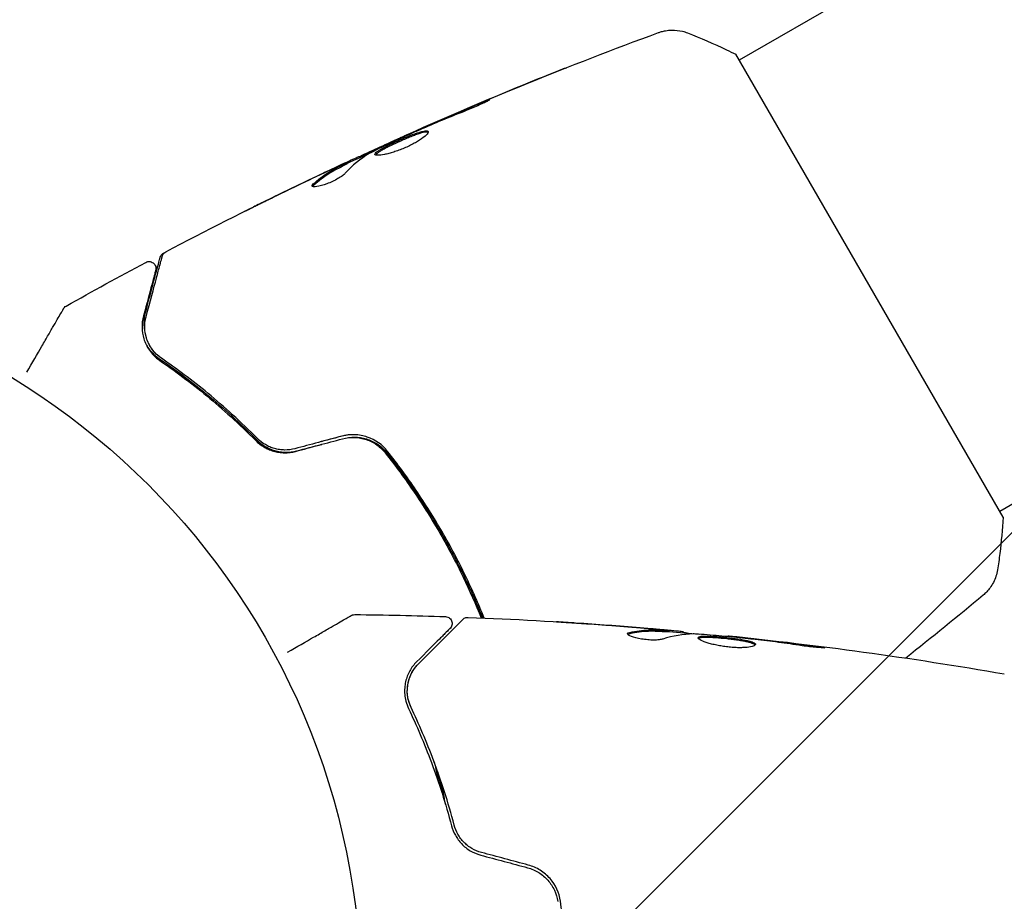
# Model space of a CAD drawing. Units: millimetres. Extents: x -5120 to 2316, y -4363 to 5120.
# Drawn here: x -2136 to -2064, y 7 to 71 of the extents above; entities that cross this region are included whole.
import ezdxf

# ---------------------------------------------------------------- set-up
doc = ezdxf.new("R2010")
doc.units = ezdxf.units.MM
doc.header["$LTSCALE"] = 20
doc.linetypes.add('HIDDEN', pattern=[9.525, 6.35, -3.175])
for name, color, linetype in [('2d', 230, 'Continuous'), ('EN-Free_Space', 10, 'HIDDEN'), ('EN-Free_Space_Hatch', 10, 'HIDDEN')]:
    doc.layers.add(name, color=color, linetype=linetype)

msp = doc.modelspace()

# ---------------------------------------------------------------- hatches: boundary and pattern name
at = {"layer": 'EN-Free_Space_Hatch'}
h = msp.add_hatch(dxfattribs=at)
h.set_pattern_fill('ANSI31', color=256, scale=100)
h.set_pattern_definition([(45, (-2546.54, 0.003), (-224.506, 224.506), [])])
edge = h.paths.add_edge_path()
edge.add_arc((382.545, -25), 1000, 90, 180)
edge.add_line((-617.455, -25), (-617.455, -2388))
edge.add_arc((341.133, -2405.154), 958.741, 178.974829, 272.475619)
edge.add_arc((423.957, -2405.154), 958.741, 267.524381, 361.025171)
edge.add_line((1382.545, -2388), (1382.545, -25))
edge.add_arc((382.545, -25), 1000, 0, 90)
edge = h.paths.add_edge_path()
edge.add_line((-3546.545, 0.003), (-3546.545, -1751.45))
edge.add_arc((-2546.545, -1751.45), 1000, 180, 360)
edge.add_line((-1546.545, -1751.45), (-1546.545, 0.003))
edge.add_arc((-2546.545, 0.003), 1000, 360, 540)

# ---------------------------------------------------------------- linework, layer by layer
at = {"layer": '2d'}
for p, q in [((-1993.467, 120.397), (-2083.434, 68.454)), ((-1974.467, 87.488), (-2064.434, 35.545)), ((-2064.183, 35.113), (-2083.683, 68.887)), ((-2108.123, 62.749), (-2108.157, 62.807)), ((-2108.971, 62.418), (-2108.978, 62.429)), ((-2111.101, 61.36), (-2111.147, 61.439)), ((-2112.033, 60.892), (-2112.083, 60.979)), ((-2088.549, 26.751), (-2088.549, 26.851)), ((-2087.508, 26.69), (-2087.508, 26.782)), ((-2084.235, 26.404), (-2084.235, 26.471))]:
    msp.add_line(p, q, dxfattribs=at)
msp.add_circle((-2164, 0), 53, dxfattribs=at)
for points, knots in [([(-2108.157, 62.807), (-2105.135, 64.16), (-2102.089, 65.462), (-2095.814, 68.021), (-2092.581, 69.274), (-2089.327, 70.47)], [0, 0, 0, 0, 10.001335, 10.001335, 20.470445, 20.470445, 20.470445, 20.470445]), ([(-2089.326, 70.47), (-2089.26, 70.494), (-2089.183, 70.52), (-2089.011, 70.568), (-2088.914, 70.591), (-2088.662, 70.635), (-2088.502, 70.651), (-2088.088, 70.659), (-2087.829, 70.63), (-2087.451, 70.538), (-2087.325, 70.499), (-2087.202, 70.451)], [0, 0, 0, 0, 0.281105, 0.281105, 0.591987, 0.591987, 1.075535, 1.075535, 1.846945, 1.846945, 2.242897, 2.242897, 2.242897, 2.242897]), ([(-2089.326, 70.47), (-2089.326, 70.47), (-2089.326, 70.47), (-2089.326, 70.47), (-2089.326, 70.47), (-2089.326, 70.47)], [0.00233076358, 0.00233076358, 0.00233076358, 0.00233076358, 0.00233614505, 0.00233614505, 0.00234726556, 0.00234726556, 0.00234726556, 0.00234726556]), ([(-2087.202, 70.451), (-2086.266, 70.087), (-2085.3, 69.67), (-2084.131, 69.11), (-2083.907, 69), (-2083.683, 68.887)], [0, 0, 0, 0, 3.150023, 3.150023, 3.901435, 3.901435, 3.901435, 3.901435]), ([(-2106.79, 63.415), (-2104.093, 64.608), (-2101.378, 65.762), (-2097.869, 67.193), (-2097.089, 67.507), (-2096.307, 67.818)], [1.154398, 1.154398, 1.154398, 1.154398, 10.001335, 10.001335, 12.524522, 12.524522, 12.524522, 12.524522]), ([(-2102.426, 65.265), (-2102.271, 65.329), (-2102.131, 65.385), (-2101.952, 65.456), (-2101.899, 65.477), (-2101.805, 65.513), (-2101.764, 65.528), (-2101.666, 65.564), (-2101.631, 65.577), (-2101.626, 65.569), (-2101.656, 65.55), (-2101.745, 65.501), (-2101.783, 65.48), (-2101.871, 65.435), (-2101.921, 65.409), (-2102.035, 65.353), (-2102.098, 65.322), (-2102.233, 65.258), (-2102.304, 65.225), (-2102.684, 65.052), (-2103.036, 64.904), (-2103.35, 64.781)], [0, 0, 0, 0, 0.000536546, 0.000536546, 0.000804819, 0.000804819, 0.001073092, 0.001073092, 0.001609638, 0.001609638, 0.002146183, 0.002146183, 0.002414456, 0.002414456, 0.002682729, 0.002682729, 0.002951002, 0.002951002, 0.003219275, 0.003219275, 0.004292367, 0.004292367, 0.004292367, 0.004292367]), ([(-2103.35, 64.781), (-2103.883, 64.573), (-2104.413, 64.36), (-2105.47, 63.922), (-2105.995, 63.696), (-2106.52, 63.47)], [0, 0, 0, 0, 0.001845834, 0.001845834, 0.003691668, 0.003691668, 0.003691668, 0.003691668]), ([(-2110.001, 61.575), (-2110.012, 61.594), (-2110.009, 61.617), (-2109.979, 61.671), (-2109.95, 61.703), (-2109.869, 61.773), (-2109.816, 61.812), (-2109.687, 61.897), (-2109.611, 61.943), (-2109.355, 62.088), (-2109.144, 62.197), (-2108.8, 62.364), (-2108.678, 62.421), (-2108.43, 62.536), (-2108.305, 62.592), (-2108.052, 62.704), (-2107.924, 62.76), (-2107.674, 62.865), (-2107.552, 62.915), (-2107.194, 63.057), (-2106.975, 63.137), (-2106.691, 63.226), (-2106.606, 63.25), (-2106.453, 63.286), (-2106.385, 63.298), (-2106.272, 63.309), (-2106.227, 63.309), (-2106.157, 63.294), (-2106.133, 63.28), (-2106.122, 63.26)], [0, 0, 0, 0, 0.0004136, 0.0004136, 0.0008272, 0.0008272, 0.0012408, 0.0012408, 0.0016544, 0.0016544, 0.0024816, 0.0024816, 0.0028952, 0.0028952, 0.0033088, 0.0033088, 0.0037224, 0.0037224, 0.004136, 0.004136, 0.0049632, 0.0049632, 0.0053768, 0.0053768, 0.0057904, 0.0057904, 0.006203999, 0.006203999, 0.006617599, 0.006617599, 0.006617599, 0.006617599]), ([(-2106.122, 63.26), (-2106.099, 63.22), (-2106.124, 63.154), (-2106.267, 62.983), (-2106.388, 62.876), (-2106.627, 62.703), (-2106.719, 62.642), (-2106.916, 62.519), (-2107.022, 62.457), (-2107.249, 62.334), (-2107.369, 62.272), (-2107.615, 62.154), (-2107.742, 62.097), (-2108, 61.987), (-2108.128, 61.937), (-2108.384, 61.843), (-2108.512, 61.799), (-2108.756, 61.721), (-2108.874, 61.687), (-2109.1, 61.627), (-2109.207, 61.602), (-2109.501, 61.542), (-2109.667, 61.522), (-2109.904, 61.52), (-2109.979, 61.538), (-2110.001, 61.575)], [0.006617599, 0.006617599, 0.006617599, 0.006617599, 0.007449314, 0.007449314, 0.008281029, 0.008281029, 0.008696886, 0.008696886, 0.009112744, 0.009112744, 0.009528601, 0.009528601, 0.009944458, 0.009944458, 0.010360316, 0.010360316, 0.010776173, 0.010776173, 0.011192031, 0.011192031, 0.011607888, 0.011607888, 0.012439603, 0.012439603, 0.013271318, 0.013271318, 0.013271318, 0.013271318]), ([(-2106.116, 63.206), (-2106.123, 63.209), (-2106.131, 63.211), (-2106.175, 63.221), (-2106.222, 63.221), (-2106.391, 63.205), (-2106.547, 63.167), (-2106.828, 63.079), (-2106.931, 63.044), (-2107.148, 62.966), (-2107.261, 62.922), (-2107.499, 62.828), (-2107.623, 62.777), (-2107.873, 62.672), (-2107.998, 62.618), (-2108.38, 62.45), (-2108.63, 62.334), (-2108.979, 62.165), (-2109.088, 62.111), (-2109.292, 62.005), (-2109.389, 61.953), (-2109.56, 61.856), (-2109.635, 61.811), (-2109.764, 61.725), (-2109.818, 61.686), (-2109.907, 61.608), (-2109.938, 61.571), (-2109.951, 61.54)], [0.006959302, 0.006959302, 0.006959302, 0.006959302, 0.007065717, 0.007065717, 0.007479037, 0.007479037, 0.008305676, 0.008305676, 0.008718996, 0.008718996, 0.009132316, 0.009132316, 0.009545635, 0.009545635, 0.009958955, 0.009958955, 0.010785595, 0.010785595, 0.011198915, 0.011198915, 0.011612234, 0.011612234, 0.012025554, 0.012025554, 0.012438874, 0.012438874, 0.012937835, 0.012937835, 0.012937835, 0.012937835]), ([(-2108.157, 62.807), (-2108.157, 62.807), (-2108.133, 62.817), (-2108.042, 62.856), (-2107.974, 62.886), (-2107.797, 62.964), (-2107.688, 63.011), (-2107.434, 63.122), (-2107.292, 63.185), (-2107.133, 63.254)], [0, 0, 0, 0, 0.000630412, 0.000630412, 0.001260825, 0.001260825, 0.001891237, 0.001891237, 0.00252165, 0.00252165, 0.00252165, 0.00252165]), ([(-2110.93, 61.464), (-2110.93, 61.464), (-2110.93, 61.465), (-2110.908, 61.481), (-2110.873, 61.502), (-2110.78, 61.553), (-2110.722, 61.582), (-2110.583, 61.65), (-2110.503, 61.688), (-2110.238, 61.814), (-2110.024, 61.914), (-2109.678, 62.074), (-2109.557, 62.129), (-2109.309, 62.242), (-2109.185, 62.298), (-2108.934, 62.411), (-2108.806, 62.468), (-2108.559, 62.578), (-2108.439, 62.631), (-2108.258, 62.711), (-2108.194, 62.739), (-2108.133, 62.766)], [0.000407777, 0.000407777, 0.000407777, 0.000407777, 0.000412022, 0.000412022, 0.000824044, 0.000824044, 0.001236066, 0.001236066, 0.001648088, 0.001648088, 0.002472133, 0.002472133, 0.002884155, 0.002884155, 0.003296177, 0.003296177, 0.003708199, 0.003708199, 0.004120221, 0.004120221, 0.004347439, 0.004347439, 0.004347439, 0.004347439]), ([(-2107.182, 63.179), (-2107.702, 62.943), (-2108.221, 62.706), (-2109.256, 62.223), (-2109.772, 61.978), (-2110.285, 61.727)], [0, 0, 0, 0, 0.00190427, 0.00190427, 0.003808539, 0.003808539, 0.003808539, 0.003808539]), ([(-2108.978, 62.429), (-2108.978, 62.43), (-2108.956, 62.441), (-2108.866, 62.483), (-2108.798, 62.515), (-2108.624, 62.595), (-2108.516, 62.644), (-2108.317, 62.734), (-2108.239, 62.769), (-2108.156, 62.806)], [0, 0, 0, 0, 0.000630199, 0.000630199, 0.001260399, 0.001260399, 0.001890598, 0.001890598, 0.002252966, 0.002252966, 0.002252966, 0.002252966]), ([(-2112.611, 60.769), (-2112.457, 60.841), (-2112.309, 60.91), (-2112.024, 61.043), (-2111.892, 61.104), (-2111.54, 61.267), (-2111.371, 61.344), (-2111.3, 61.376)], [0, 0, 0, 0, 0.000502086, 0.000502086, 0.001004171, 0.001004171, 0.002008343, 0.002008343, 0.002008343, 0.002008343]), ([(-2111.122, 61.396), (-2111.121, 61.394), (-2111.11, 61.397), (-2111.07, 61.411), (-2111.04, 61.422), (-2110.962, 61.452), (-2110.914, 61.47), (-2110.802, 61.513), (-2110.736, 61.538), (-2110.645, 61.573), (-2110.625, 61.581), (-2110.604, 61.589)], [0, 0, 0, 0, 0.00032099, 0.00032099, 0.000641981, 0.000641981, 0.000962971, 0.000962971, 0.001283961, 0.001283961, 0.00137276, 0.00137276, 0.00137276, 0.00137276]), ([(-2125.263, 54.482), (-2122.334, 56.025), (-2119.378, 57.52), (-2115.002, 59.643), (-2113.6, 60.309), (-2112.193, 60.964)], [0, 0, 0, 0, 10.001335, 10.001335, 14.690563, 14.690563, 14.690563, 14.690563]), ([(-2114.5, 59.429), (-2114.159, 59.742), (-2113.797, 60.019), (-2113.221, 60.381), (-2113.023, 60.491), (-2112.619, 60.699), (-2112.418, 60.803), (-2112.216, 60.906)], [0, 0, 0, 0, 0.002938605, 0.002938605, 0.004407908, 0.004407908, 0.005877211, 0.005877211, 0.005877211, 0.005877211]), ([(-2112.165, 60.82), (-2112.368, 60.716), (-2112.569, 60.612), (-2112.973, 60.404), (-2113.171, 60.294), (-2113.746, 59.932), (-2114.108, 59.654), (-2114.449, 59.341)], [0, 0, 0, 0, 0.001469311, 0.001469311, 0.002938621, 0.002938621, 0.005877242, 0.005877242, 0.005877242, 0.005877242]), ([(-2112.409, 60.84), (-2112.621, 60.744), (-2112.863, 60.632), (-2113.411, 60.378), (-2113.702, 60.242), (-2114.008, 60.097)], [0, 0, 0, 0, 0.001013465, 0.001013465, 0.00202693, 0.00202693, 0.00202693, 0.00202693]), ([(-2112.216, 60.906), (-2112.159, 60.935), (-2112.121, 60.956), (-2112.08, 60.979), (-2112.078, 60.982), (-2112.129, 60.965), (-2112.239, 60.917), (-2112.409, 60.84)], [0, 0, 0, 0, 0.000405292, 0.000405292, 0.000810583, 0.000810583, 0.001621167, 0.001621167, 0.001621167, 0.001621167]), ([(-2112.168, 60.214), (-2112.219, 60.159), (-2112.29, 60.097), (-2112.472, 59.962), (-2112.579, 59.893), (-2112.823, 59.751), (-2112.955, 59.683), (-2113.233, 59.552), (-2113.373, 59.493), (-2113.791, 59.337), (-2114.049, 59.267), (-2114.435, 59.207), (-2114.557, 59.218), (-2114.586, 59.268)], [0, 0, 0, 0, 0.000456133, 0.000456133, 0.000912267, 0.000912267, 0.0013684, 0.0013684, 0.001824534, 0.001824534, 0.0027368, 0.0027368, 0.003649067, 0.003649067, 0.003649067, 0.003649067]), ([(-2114.449, 59.341), (-2114.488, 59.305), (-2114.514, 59.274), (-2114.531, 59.242), (-2114.533, 59.238), (-2114.535, 59.234)], [0, 0, 0, 0, 0.0003297632, 0.0003297632, 0.0003852274, 0.0003852274, 0.0003852274, 0.0003852274]), ([(-2119.516, 57.428), (-2119.516, 57.428), (-2119.505, 57.434), (-2119.459, 57.457), (-2119.425, 57.475), (-2119.292, 57.542), (-2119.161, 57.608), (-2118.918, 57.728), (-2118.829, 57.773), (-2118.642, 57.866), (-2118.543, 57.915), (-2118.336, 58.017), (-2118.231, 58.069), (-2118.019, 58.174), (-2117.91, 58.227), (-2117.803, 58.28)], [0.002335629, 0.002335629, 0.002335629, 0.002335629, 0.002691247, 0.002691247, 0.003046864, 0.003046864, 0.003758098, 0.003758098, 0.004113716, 0.004113716, 0.004469333, 0.004469333, 0.00482495, 0.00482495, 0.005180567, 0.005180567, 0.005180567, 0.005180567]), ([(-2118.257, 58.046), (-2118.432, 57.96), (-2118.598, 57.878), (-2118.906, 57.726), (-2119.042, 57.659), (-2119.272, 57.546), (-2119.361, 57.502), (-2119.453, 57.457), (-2119.476, 57.446), (-2119.507, 57.431), (-2119.516, 57.428), (-2119.516, 57.428)], [0, 0, 0, 0, 0.000583907, 0.000583907, 0.001167815, 0.001167815, 0.001751722, 0.001751722, 0.002043676, 0.002043676, 0.002335629, 0.002335629, 0.002335629, 0.002335629]), ([(-2126.724, 50.134), (-2126.46, 51.119), (-2126.236, 51.955), (-2125.974, 52.932), (-2125.9, 53.211), (-2125.782, 53.65), (-2125.739, 53.811), (-2125.7, 53.957), (-2125.691, 53.99), (-2125.684, 54.015), (-2125.683, 54.017), (-2125.681, 54.025), (-2125.681, 54.029), (-2125.676, 54.046), (-2125.674, 54.054), (-2125.669, 54.072), (-2125.667, 54.078), (-2125.667, 54.078), (-2125.667, 54.078), (-2125.667, 54.078)], [0, 0, 0, 0, 0.00578762, 0.00578762, 0.00868142, 0.00868142, 0.01157523, 0.01157523, 0.01302214, 0.01302214, 0.01374559, 0.01374559, 0.01446904, 0.01446904, 0.01736285, 0.01736285, 0.02315047, 0.02315047, 0.02317495, 0.02317495, 0.02317495, 0.02317495]), ([(-2126.697, 49.747), (-2126.394, 50.877), (-2126.14, 51.825), (-2125.895, 52.739), (-2125.85, 52.909), (-2125.767, 53.217), (-2125.73, 53.357), (-2125.632, 53.723), (-2125.585, 53.896), (-2125.545, 54.046), (-2125.537, 54.078), (-2125.53, 54.103), (-2125.528, 54.11), (-2125.522, 54.134), (-2125.519, 54.143), (-2125.514, 54.162), (-2125.512, 54.169), (-2125.512, 54.169)], [0, 0, 0, 0, 0.00604989, 0.00604989, 0.00756236, 0.00756236, 0.00907483, 0.00907483, 0.01209978, 0.01209978, 0.01361225, 0.01361225, 0.01512472, 0.01512472, 0.01814967, 0.01814967, 0.02364717, 0.02364717, 0.02364717, 0.02364717]), ([(-2125.667, 54.078), (-2125.662, 54.098), (-2125.655, 54.118), (-2125.639, 54.157), (-2125.63, 54.176), (-2125.599, 54.231), (-2125.573, 54.265), (-2125.508, 54.333), (-2125.464, 54.366), (-2125.418, 54.39)], [0, 0, 0, 0, 0.0637428, 0.0637428, 0.1264606, 0.1264606, 0.2524247, 0.2524247, 0.4105881, 0.4105881, 0.4105881, 0.4105881]), ([(-2125.512, 54.169), (-2125.507, 54.189), (-2125.5, 54.21), (-2125.484, 54.249), (-2125.475, 54.268), (-2125.444, 54.322), (-2125.418, 54.356), (-2125.352, 54.425), (-2125.309, 54.457), (-2125.263, 54.482)], [0, 0, 0, 0, 0.063877, 0.063877, 0.1267226, 0.1267226, 0.2526866, 0.2526866, 0.41085, 0.41085, 0.41085, 0.41085]), ([(-2126.713, 53.712), (-2126.666, 53.737), (-2126.613, 53.755), (-2126.506, 53.773), (-2126.451, 53.773), (-2126.344, 53.756), (-2126.291, 53.738), (-2126.195, 53.687), (-2126.151, 53.653), (-2126.077, 53.575), (-2126.046, 53.528), (-2126.001, 53.43), (-2125.986, 53.376), (-2125.975, 53.269), (-2125.978, 53.213), (-2125.991, 53.154), (-2125.993, 53.148), (-2125.995, 53.141)], [0, 0, 0, 0, 0.16195, 0.16195, 0.324498, 0.324498, 0.487024, 0.487024, 0.649551, 0.649551, 0.812077, 0.812077, 0.974604, 0.974604, 1.137131, 1.137131, 1.15657, 1.15657, 1.15657, 1.15657]), ([(-2125.995, 53.141), (-2125.995, 53.141), (-2125.996, 53.136), (-2126, 53.122), (-2126.002, 53.116), (-2126.006, 53.1), (-2126.007, 53.093), (-2126.01, 53.082), (-2126.012, 53.078), (-2126.014, 53.07), (-2126.015, 53.066), (-2126.028, 53.018), (-2126.055, 52.915), (-2126.122, 52.665), (-2126.149, 52.565), (-2126.21, 52.338), (-2126.244, 52.21), (-2126.433, 51.507), (-2126.638, 50.739), (-2126.89, 49.799)], [0.02275047, 0.02275047, 0.02275047, 0.02275047, 0.02787328, 0.02787328, 0.0306606, 0.0306606, 0.03205427, 0.03205427, 0.0327511, 0.0327511, 0.03344793, 0.03344793, 0.03623526, 0.03623526, 0.03762892, 0.03762892, 0.03902259, 0.03902259, 0.04459724, 0.04459724, 0.04459724, 0.04459724]), ([(-2135.394, 45.691), (-2135.393, 45.692), (-2135.392, 45.693), (-2134.995, 46.381), (-2134.626, 47.02), (-2134.126, 47.886), (-2133.967, 48.161), (-2133.674, 48.668), (-2133.541, 48.9), (-2133.18, 49.525), (-2132.993, 49.848), (-2132.818, 50.152), (-2132.777, 50.222), (-2132.747, 50.275), (-2132.743, 50.281), (-2132.739, 50.289), (-2132.737, 50.293), (-2132.727, 50.31), (-2132.722, 50.318), (-2132.713, 50.333), (-2132.71, 50.338), (-2132.71, 50.338)], [0.00361533, 0.00361533, 0.00361533, 0.00361533, 0.00362128, 0.00362128, 0.00724257, 0.00724257, 0.00905321, 0.00905321, 0.01086385, 0.01086385, 0.01448514, 0.01448514, 0.01629578, 0.01629578, 0.0172011, 0.0172011, 0.01810642, 0.01810642, 0.02172771, 0.02172771, 0.02826335, 0.02826335, 0.02826335, 0.02826335]), ([(-2132.71, 50.338), (-2132.71, 50.339), (-2132.71, 50.339), (-2132.71, 50.339), (-2132.709, 50.34), (-2132.708, 50.342), (-2132.708, 50.343), (-2132.706, 50.346), (-2132.704, 50.348), (-2132.697, 50.359), (-2132.692, 50.368), (-2132.674, 50.394), (-2132.661, 50.41), (-2132.611, 50.464), (-2132.569, 50.498), (-2132.523, 50.524)], [0, 0, 0, 0, 0.0004883, 0.0004883, 0.0024414, 0.0024414, 0.0063477, 0.0063477, 0.0141604, 0.0141604, 0.0454251, 0.0454251, 0.1080431, 0.1080431, 0.2662065, 0.2662065, 0.2662065, 0.2662065]), ([(-2126.89, 49.799), (-2126.964, 49.524), (-2126.997, 49.248), (-2126.987, 48.693), (-2126.945, 48.415), (-2126.816, 47.998), (-2126.762, 47.859), (-2126.628, 47.581), (-2126.548, 47.443), (-2126.266, 47.038), (-2126.024, 46.779), (-2125.694, 46.551)], [0, 0, 0, 0, 0.001864837, 0.001864837, 0.003729674, 0.003729674, 0.004662092, 0.004662092, 0.00559451, 0.00559451, 0.007459347, 0.007459347, 0.007459347, 0.007459347]), ([(-2126.782, 48.774), (-2126.81, 48.932), (-2126.826, 49.09), (-2126.837, 49.542), (-2126.804, 49.836), (-2126.724, 50.134)], [0.003874198, 0.003874198, 0.003874198, 0.003874198, 0.004723278, 0.004723278, 0.006297704, 0.006297704, 0.006297704, 0.006297704]), ([(-2125.581, 46.716), (-2125.856, 46.906), (-2126.078, 47.131), (-2126.425, 47.604), (-2126.553, 47.856), (-2126.687, 48.249), (-2126.722, 48.383), (-2126.771, 48.651), (-2126.786, 48.785), (-2126.801, 49.192), (-2126.772, 49.466), (-2126.697, 49.747)], [0, 0, 0, 0, 0.001348017, 0.001348017, 0.002696033, 0.002696033, 0.003370042, 0.003370042, 0.00404405, 0.00404405, 0.005392066, 0.005392066, 0.005392066, 0.005392066]), ([(-2125.581, 46.716), (-2125.772, 46.848), (-2125.925, 46.987), (-2126.185, 47.27), (-2126.291, 47.414), (-2126.555, 47.845), (-2126.658, 48.125), (-2126.781, 48.651), (-2126.799, 48.9), (-2126.782, 49.357), (-2126.746, 49.566), (-2126.697, 49.747)], [0, 0, 0, 0, 0.001140977, 0.001140977, 0.002281954, 0.002281954, 0.004563907, 0.004563907, 0.006845861, 0.006845861, 0.009127814, 0.009127814, 0.009127814, 0.009127814]), ([(-2126.667, 47.664), (-2126.637, 47.612), (-2126.604, 47.56), (-2126.474, 47.37), (-2126.364, 47.233), (-2126.105, 46.968), (-2125.956, 46.84), (-2125.78, 46.72)], [0.00545037, 0.00545037, 0.00545037, 0.00545037, 0.005809633, 0.005809633, 0.006777905, 0.006777905, 0.007746177, 0.007746177, 0.007746177, 0.007746177]), ([(-2125.78, 46.72), (-2124.65, 45.948), (-2123.467, 45.072), (-2121.058, 43.092), (-2119.831, 41.988), (-2118.599, 40.747)], [0, 0, 0, 0, 0.00564355, 0.00564355, 0.01128709, 0.01128709, 0.01128709, 0.01128709]), ([(-2118.553, 40.848), (-2119.784, 42.086), (-2120.996, 43.176), (-2123.353, 45.119), (-2124.498, 45.971), (-2125.581, 46.716)], [0, 0, 0, 0, 0.00577336, 0.00577336, 0.01154671, 0.01154671, 0.01154671, 0.01154671]), ([(-2125.694, 46.551), (-2124.595, 45.795), (-2123.447, 44.938), (-2121.101, 43.002), (-2119.903, 41.922), (-2118.695, 40.707)], [0, 0, 0, 0, 0.00561537, 0.00561537, 0.01123074, 0.01123074, 0.01123074, 0.01123074]), ([(-2109.08, 39.925), (-2109.458, 40.404), (-2109.97, 40.77), (-2110.853, 41.072), (-2111.161, 41.129), (-2111.796, 41.152), (-2112.11, 41.117), (-2112.42, 41.034)], [0, 0, 0, 0, 0.001914168, 0.001914168, 0.002871252, 0.002871252, 0.003828336, 0.003828336, 0.003828336, 0.003828336]), ([(-2112.369, 40.84), (-2112.082, 40.917), (-2111.784, 40.951), (-2111.346, 40.936), (-2111.201, 40.921), (-2110.912, 40.868), (-2110.769, 40.831), (-2110.494, 40.738), (-2110.361, 40.682), (-2110.104, 40.551), (-2109.978, 40.476), (-2109.624, 40.225), (-2109.416, 40.028), (-2109.237, 39.801)], [0, 0, 0, 0, 0.000889055, 0.000889055, 0.001333583, 0.001333583, 0.00177811, 0.00177811, 0.002222638, 0.002222638, 0.002667165, 0.002667165, 0.00355622, 0.00355622, 0.00355622, 0.00355622]), ([(-2111.978, 40.918), (-2111.781, 40.95), (-2111.579, 40.963), (-2111.235, 40.95), (-2111.091, 40.935), (-2110.805, 40.882), (-2110.662, 40.845), (-2110.387, 40.751), (-2110.254, 40.695), (-2109.997, 40.564), (-2109.872, 40.488), (-2109.518, 40.237), (-2109.312, 40.04), (-2109.134, 39.814)], [0.000274925, 0.000274925, 0.000274925, 0.000274925, 0.00087853, 0.00087853, 0.001317796, 0.001317796, 0.001757061, 0.001757061, 0.002196326, 0.002196326, 0.002635591, 0.002635591, 0.003514121, 0.003514121, 0.003514121, 0.003514121]), ([(-2118.695, 40.707), (-2118.525, 40.535), (-2118.329, 40.38), (-2118.005, 40.186), (-2117.892, 40.127), (-2117.655, 40.023), (-2117.53, 39.977), (-2117.276, 39.903), (-2117.146, 39.875), (-2116.88, 39.835), (-2116.743, 39.823), (-2116.331, 39.818), (-2116.06, 39.851), (-2115.79, 39.924)], [0, 0, 0, 0, 0.000832155, 0.000832155, 0.001248232, 0.001248232, 0.001664309, 0.001664309, 0.002080386, 0.002080386, 0.002496464, 0.002496464, 0.003328618, 0.003328618, 0.003328618, 0.003328618]), ([(-2118.599, 40.747), (-2118.429, 40.576), (-2118.233, 40.421), (-2117.908, 40.225), (-2117.794, 40.166), (-2117.556, 40.062), (-2117.43, 40.016), (-2117.175, 39.942), (-2117.046, 39.914), (-2116.781, 39.874), (-2116.645, 39.863), (-2116.239, 39.858), (-2115.974, 39.89), (-2115.714, 39.958)], [0, 0, 0, 0, 0.000812522, 0.000812522, 0.001218783, 0.001218783, 0.001625044, 0.001625044, 0.002031305, 0.002031305, 0.002437566, 0.002437566, 0.003250088, 0.003250088, 0.003250088, 0.003250088]), ([(-2115.842, 40.117), (-2116.089, 40.051), (-2116.34, 40.019), (-2116.715, 40.022), (-2116.842, 40.032), (-2117.089, 40.068), (-2117.209, 40.093), (-2117.445, 40.16), (-2117.56, 40.2), (-2117.783, 40.296), (-2117.893, 40.352), (-2118.202, 40.536), (-2118.387, 40.681), (-2118.553, 40.848)], [0, 0, 0, 0, 0.000765347, 0.000765347, 0.00114802, 0.00114802, 0.001530694, 0.001530694, 0.001913367, 0.001913367, 0.00229604, 0.00229604, 0.003061387, 0.003061387, 0.003061387, 0.003061387]), ([(-2109.237, 39.801), (-2108.514, 38.885), (-2107.818, 37.936), (-2106.818, 36.462), (-2106.491, 35.962), (-2105.854, 34.945), (-2105.541, 34.425), (-2104.64, 32.862), (-2104.083, 31.81), (-2103.094, 29.765), (-2102.654, 28.774), (-2102.25, 27.775)], [0, 0, 0, 0, 0.0035954, 0.0035954, 0.00539309, 0.00539309, 0.00719079, 0.00719079, 0.01078619, 0.01078619, 0.01410564, 0.01410564, 0.01410564, 0.01410564]), ([(-2109.134, 39.814), (-2108.414, 38.9), (-2107.723, 37.956), (-2106.401, 36.007), (-2105.771, 35.002), (-2105.171, 33.965)], [0, 0, 0, 0, 0.003558805, 0.003558805, 0.007117609, 0.007117609, 0.007117609, 0.007117609]), ([(-2102.031, 27.766), (-2102.446, 28.796), (-2102.898, 29.821), (-2103.651, 31.375), (-2103.922, 31.91), (-2104.486, 32.975), (-2104.781, 33.509), (-2105.69, 35.081), (-2106.327, 36.095), (-2107.66, 38.058), (-2108.356, 39.007), (-2109.08, 39.925)], [0.00018405, 0.00018405, 0.00018405, 0.00018405, 0.0036116, 0.0036116, 0.0054174, 0.0054174, 0.0072232, 0.0072232, 0.01083479, 0.01083479, 0.01444639, 0.01444639, 0.01444639, 0.01444639]), ([(-2064.183, 35.113), (-2064.235, 34.229), (-2064.316, 33.344), (-2064.473, 32.076), (-2064.529, 31.676), (-2064.589, 31.284)], [0, 0, 0, 0, 2.660887, 2.660887, 3.904745, 3.904745, 3.904745, 3.904745]), ([(-2105.171, 33.965), (-2104.572, 32.927), (-2104.017, 31.878), (-2103.016, 29.812), (-2102.566, 28.796), (-2102.152, 27.771)], [0, 0, 0, 0, 0.003558805, 0.003558805, 0.00693928, 0.00693928, 0.00693928, 0.00693928]), ([(-2064.589, 31.284), (-2064.638, 30.964), (-2064.741, 30.648), (-2064.962, 30.222), (-2065.046, 30.087), (-2065.213, 29.859), (-2065.294, 29.764), (-2065.463, 29.585), (-2065.554, 29.501), (-2065.634, 29.435)], [0, 0, 0, 0, 0.971802, 0.971802, 1.448447, 1.448447, 1.834818, 1.834818, 2.252163, 2.252163, 2.252163, 2.252163]), ([(-2111.733, 27.949), (-2111.733, 27.95), (-2111.733, 27.95), (-2111.732, 27.95), (-2111.731, 27.95), (-2111.73, 27.951), (-2111.729, 27.952), (-2111.725, 27.954), (-2111.723, 27.955), (-2111.711, 27.961), (-2111.702, 27.966), (-2111.674, 27.979), (-2111.654, 27.987), (-2111.584, 28.009), (-2111.531, 28.017), (-2111.478, 28.016)], [0, 0, 0, 0, 0.0004883, 0.0004883, 0.0024414, 0.0024414, 0.0063477, 0.0063477, 0.0141604, 0.0141604, 0.0454251, 0.0454251, 0.1080431, 0.1080431, 0.2662065, 0.2662065, 0.2662065, 0.2662065]), ([(-2116.381, 25.266), (-2116.38, 25.267), (-2116.379, 25.267), (-2115.69, 25.665), (-2115.051, 26.034), (-2114.185, 26.534), (-2113.911, 26.692), (-2113.403, 26.985), (-2113.171, 27.119), (-2112.546, 27.48), (-2112.224, 27.666), (-2111.92, 27.842), (-2111.849, 27.882), (-2111.797, 27.913), (-2111.791, 27.916), (-2111.783, 27.921), (-2111.779, 27.923), (-2111.762, 27.933), (-2111.754, 27.938), (-2111.738, 27.947), (-2111.733, 27.949), (-2111.733, 27.949)], [0.0036147, 0.0036147, 0.0036147, 0.0036147, 0.00362128, 0.00362128, 0.00724257, 0.00724257, 0.00905321, 0.00905321, 0.01086385, 0.01086385, 0.01448514, 0.01448514, 0.01629578, 0.01629578, 0.0172011, 0.0172011, 0.01810642, 0.01810642, 0.02172771, 0.02172771, 0.02826335, 0.02826335, 0.02826335, 0.02826335]), ([(-2106.821, 24.431), (-2105.994, 25.258), (-2105.3, 25.952), (-2104.631, 26.621), (-2104.507, 26.745), (-2104.281, 26.971), (-2104.179, 27.073), (-2103.911, 27.341), (-2103.784, 27.468), (-2103.674, 27.578), (-2103.651, 27.601), (-2103.633, 27.619), (-2103.627, 27.625), (-2103.61, 27.642), (-2103.603, 27.649), (-2103.589, 27.663), (-2103.584, 27.668), (-2103.584, 27.668)], [0, 0, 0, 0, 0.00604989, 0.00604989, 0.00756236, 0.00756236, 0.00907483, 0.00907483, 0.01209978, 0.01209978, 0.01361225, 0.01361225, 0.01512472, 0.01512472, 0.01814967, 0.01814967, 0.02364717, 0.02364717, 0.02364717, 0.02364717]), ([(-2104.853, 27.872), (-2104.799, 27.871), (-2104.745, 27.86), (-2104.643, 27.822), (-2104.595, 27.794), (-2104.511, 27.726), (-2104.474, 27.684), (-2104.417, 27.592), (-2104.395, 27.541), (-2104.37, 27.435), (-2104.366, 27.38), (-2104.377, 27.272), (-2104.391, 27.218), (-2104.435, 27.119), (-2104.466, 27.073), (-2104.507, 27.028), (-2104.511, 27.024), (-2104.516, 27.019)], [0, 0, 0, 0, 0.16195, 0.16195, 0.324498, 0.324498, 0.487024, 0.487024, 0.649551, 0.649551, 0.812077, 0.812077, 0.974604, 0.974604, 1.137131, 1.137131, 1.15657, 1.15657, 1.15657, 1.15657]), ([(-2103.584, 27.668), (-2103.569, 27.683), (-2103.553, 27.697), (-2103.52, 27.723), (-2103.502, 27.734), (-2103.448, 27.766), (-2103.409, 27.783), (-2103.318, 27.809), (-2103.264, 27.816), (-2103.212, 27.814)], [0, 0, 0, 0, 0.063877, 0.063877, 0.1267226, 0.1267226, 0.2526866, 0.2526866, 0.41085, 0.41085, 0.41085, 0.41085]), ([(-2103.212, 27.814), (-2099.903, 27.686), (-2096.596, 27.503), (-2091.746, 27.153), (-2090.198, 27.029), (-2088.652, 26.893)], [0, 0, 0, 0, 10.001335, 10.001335, 14.690563, 14.690563, 14.690563, 14.690563]), ([(-2095.362, 27.398), (-2095.557, 27.41), (-2095.741, 27.423), (-2096.084, 27.445), (-2096.236, 27.455), (-2096.491, 27.472), (-2096.591, 27.479), (-2096.693, 27.486), (-2096.718, 27.488), (-2096.753, 27.491), (-2096.761, 27.492), (-2096.761, 27.492)], [0, 0, 0, 0, 0.000583907, 0.000583907, 0.001167815, 0.001167815, 0.001751722, 0.001751722, 0.002043676, 0.002043676, 0.002335629, 0.002335629, 0.002335629, 0.002335629]), ([(-2096.761, 27.492), (-2096.761, 27.492), (-2096.749, 27.492), (-2096.698, 27.489), (-2096.66, 27.487), (-2096.511, 27.479), (-2096.364, 27.47), (-2096.094, 27.454), (-2095.994, 27.447), (-2095.786, 27.434), (-2095.676, 27.427), (-2095.445, 27.412), (-2095.328, 27.405), (-2095.092, 27.389), (-2094.971, 27.381), (-2094.853, 27.373)], [0.002335629, 0.002335629, 0.002335629, 0.002335629, 0.002691247, 0.002691247, 0.003046864, 0.003046864, 0.003758098, 0.003758098, 0.004113716, 0.004113716, 0.004469333, 0.004469333, 0.00482495, 0.00482495, 0.005180567, 0.005180567, 0.005180567, 0.005180567]), ([(-2104.516, 27.019), (-2104.516, 27.019), (-2104.519, 27.015), (-2104.53, 27.005), (-2104.535, 27), (-2104.546, 26.989), (-2104.551, 26.984), (-2104.559, 26.976), (-2104.562, 26.973), (-2104.568, 26.967), (-2104.571, 26.964), (-2104.606, 26.929), (-2104.682, 26.853), (-2104.865, 26.67), (-2104.938, 26.597), (-2105.104, 26.431), (-2105.197, 26.337), (-2105.712, 25.823), (-2106.274, 25.261), (-2106.963, 24.572)], [0.02275047, 0.02275047, 0.02275047, 0.02275047, 0.02787328, 0.02787328, 0.0306606, 0.0306606, 0.03205427, 0.03205427, 0.0327511, 0.0327511, 0.03344793, 0.03344793, 0.03623526, 0.03623526, 0.03762892, 0.03762892, 0.03902259, 0.03902259, 0.04459724, 0.04459724, 0.04459724, 0.04459724]), ([(-2089.005, 26.231), (-2089.077, 26.209), (-2089.169, 26.191), (-2089.394, 26.165), (-2089.522, 26.158), (-2089.804, 26.158), (-2089.952, 26.164), (-2090.258, 26.19), (-2090.409, 26.209), (-2090.849, 26.283), (-2091.107, 26.351), (-2091.472, 26.493), (-2091.572, 26.563), (-2091.572, 26.62)], [0, 0, 0, 0, 0.000456133, 0.000456133, 0.000912267, 0.000912267, 0.0013684, 0.0013684, 0.001824534, 0.001824534, 0.0027368, 0.0027368, 0.003649067, 0.003649067, 0.003649067, 0.003649067]), ([(-2091.418, 26.615), (-2091.469, 26.604), (-2091.507, 26.59), (-2091.537, 26.571), (-2091.541, 26.568), (-2091.545, 26.565)], [0, 0, 0, 0, 0.0003297632, 0.0003297632, 0.0003852274, 0.0003852274, 0.0003852274, 0.0003852274]), ([(-2091.418, 26.717), (-2090.966, 26.817), (-2090.513, 26.876), (-2089.834, 26.902), (-2089.607, 26.898), (-2089.154, 26.876), (-2088.927, 26.866), (-2088.7, 26.854)], [0, 0, 0, 0, 0.002938605, 0.002938605, 0.004407908, 0.004407908, 0.005877211, 0.005877211, 0.005877211, 0.005877211]), ([(-2088.7, 26.754), (-2088.927, 26.766), (-2089.154, 26.776), (-2089.607, 26.798), (-2089.834, 26.801), (-2090.513, 26.775), (-2090.966, 26.716), (-2091.418, 26.615)], [0, 0, 0, 0, 0.001469311, 0.001469311, 0.002938621, 0.002938621, 0.005877242, 0.005877242, 0.005877242, 0.005877242]), ([(-2088.901, 26.893), (-2089.132, 26.916), (-2089.398, 26.941), (-2090, 26.994), (-2090.32, 27.022), (-2090.657, 27.049)], [0, 0, 0, 0, 0.001013465, 0.001013465, 0.00202693, 0.00202693, 0.00202693, 0.00202693]), ([(-2089.111, 26.933), (-2088.942, 26.919), (-2088.779, 26.904), (-2088.466, 26.877), (-2088.321, 26.864), (-2087.934, 26.829), (-2087.75, 26.812), (-2087.673, 26.803)], [0, 0, 0, 0, 0.000502086, 0.000502086, 0.001004171, 0.001004171, 0.002008343, 0.002008343, 0.002008343, 0.002008343]), ([(-2088.7, 26.854), (-2088.637, 26.851), (-2088.593, 26.849), (-2088.546, 26.85), (-2088.543, 26.851), (-2088.596, 26.862), (-2088.715, 26.875), (-2088.901, 26.893)], [0, 0, 0, 0, 0.000405292, 0.000405292, 0.000810583, 0.000810583, 0.001621167, 0.001621167, 0.001621167, 0.001621167]), ([(-2087.508, 26.732), (-2087.508, 26.73), (-2087.498, 26.727), (-2087.456, 26.718), (-2087.424, 26.713), (-2087.342, 26.7), (-2087.291, 26.692), (-2087.172, 26.673), (-2087.103, 26.662), (-2087.007, 26.646), (-2086.986, 26.643), (-2086.964, 26.639)], [0, 0, 0, 0, 0.00032099, 0.00032099, 0.000641981, 0.000641981, 0.000962971, 0.000962971, 0.001283961, 0.001283961, 0.00137276, 0.00137276, 0.00137276, 0.00137276]), ([(-2083.204, 26.306), (-2083.773, 26.361), (-2084.341, 26.416), (-2085.479, 26.515), (-2086.048, 26.56), (-2086.618, 26.6)], [0, 0, 0, 0, 0.00190427, 0.00190427, 0.003808539, 0.003808539, 0.003808539, 0.003808539]), ([(-2086.448, 26.326), (-2086.448, 26.348), (-2086.434, 26.366), (-2086.381, 26.398), (-2086.34, 26.411), (-2086.234, 26.432), (-2086.169, 26.439), (-2086.015, 26.448), (-2085.926, 26.45), (-2085.632, 26.448), (-2085.395, 26.436), (-2085.013, 26.408), (-2084.879, 26.397), (-2084.608, 26.373), (-2084.471, 26.359), (-2084.196, 26.329), (-2084.057, 26.313), (-2083.788, 26.279), (-2083.657, 26.262), (-2083.276, 26.206), (-2083.047, 26.165), (-2082.756, 26.101), (-2082.671, 26.079), (-2082.52, 26.034), (-2082.455, 26.01), (-2082.352, 25.964), (-2082.312, 25.94), (-2082.259, 25.893), (-2082.246, 25.869), (-2082.246, 25.846)], [0, 0, 0, 0, 0.0004136, 0.0004136, 0.0008272, 0.0008272, 0.0012408, 0.0012408, 0.0016544, 0.0016544, 0.0024816, 0.0024816, 0.0028952, 0.0028952, 0.0033088, 0.0033088, 0.0037224, 0.0037224, 0.004136, 0.004136, 0.0049632, 0.0049632, 0.0053768, 0.0053768, 0.0057904, 0.0057904, 0.006203999, 0.006203999, 0.006617599, 0.006617599, 0.006617599, 0.006617599]), ([(-2082.246, 25.846), (-2082.246, 25.8), (-2082.301, 25.755), (-2082.511, 25.678), (-2082.668, 25.646), (-2082.962, 25.616), (-2083.072, 25.609), (-2083.304, 25.601), (-2083.426, 25.6), (-2083.685, 25.607), (-2083.82, 25.614), (-2084.092, 25.634), (-2084.231, 25.648), (-2084.509, 25.683), (-2084.645, 25.703), (-2084.914, 25.749), (-2085.046, 25.775), (-2085.297, 25.83), (-2085.416, 25.86), (-2085.641, 25.921), (-2085.747, 25.953), (-2086.031, 26.048), (-2086.185, 26.113), (-2086.392, 26.23), (-2086.448, 26.283), (-2086.448, 26.326)], [0.006617599, 0.006617599, 0.006617599, 0.006617599, 0.007449314, 0.007449314, 0.008281029, 0.008281029, 0.008696886, 0.008696886, 0.009112744, 0.009112744, 0.009528601, 0.009528601, 0.009944458, 0.009944458, 0.010360316, 0.010360316, 0.010776173, 0.010776173, 0.011192031, 0.011192031, 0.011607888, 0.011607888, 0.012439603, 0.012439603, 0.013271318, 0.013271318, 0.013271318, 0.013271318]), ([(-2082.268, 25.796), (-2082.273, 25.802), (-2082.279, 25.808), (-2082.312, 25.838), (-2082.352, 25.862), (-2082.506, 25.932), (-2082.661, 25.978), (-2082.948, 26.042), (-2083.055, 26.063), (-2083.282, 26.104), (-2083.402, 26.123), (-2083.654, 26.16), (-2083.788, 26.178), (-2084.056, 26.212), (-2084.192, 26.228), (-2084.607, 26.273), (-2084.881, 26.298), (-2085.268, 26.326), (-2085.389, 26.333), (-2085.619, 26.344), (-2085.729, 26.347), (-2085.925, 26.349), (-2086.013, 26.347), (-2086.168, 26.338), (-2086.234, 26.33), (-2086.35, 26.308), (-2086.396, 26.291), (-2086.422, 26.271)], [0.006959302, 0.006959302, 0.006959302, 0.006959302, 0.007065717, 0.007065717, 0.007479037, 0.007479037, 0.008305676, 0.008305676, 0.008718996, 0.008718996, 0.009132316, 0.009132316, 0.009545635, 0.009545635, 0.009958955, 0.009958955, 0.010785595, 0.010785595, 0.011198915, 0.011198915, 0.011612234, 0.011612234, 0.012025554, 0.012025554, 0.012438874, 0.012438874, 0.012937835, 0.012937835, 0.012937835, 0.012937835]), ([(-2084.235, 26.471), (-2084.235, 26.471), (-2084.21, 26.468), (-2084.111, 26.457), (-2084.036, 26.448), (-2083.845, 26.427), (-2083.727, 26.413), (-2083.452, 26.383), (-2083.297, 26.365), (-2083.125, 26.346)], [0, 0, 0, 0, 0.000630412, 0.000630412, 0.001260825, 0.001260825, 0.001891237, 0.001891237, 0.00252165, 0.00252165, 0.00252165, 0.00252165]), ([(-2084.235, 26.471), (-2080.941, 26.131), (-2077.653, 25.736), (-2070.938, 24.815), (-2067.512, 24.283), (-2064.096, 23.692)], [0, 0, 0, 0, 10.001335, 10.001335, 20.470445, 20.470445, 20.470445, 20.470445]), ([(-2079.085, 25.777), (-2079.65, 25.863), (-2080.217, 25.944), (-2081.35, 26.093), (-2081.918, 26.16), (-2082.486, 26.227)], [0, 0, 0, 0, 0.001845834, 0.001845834, 0.003691668, 0.003691668, 0.003691668, 0.003691668]), ([(-2078.043, 25.734), (-2077.877, 25.712), (-2077.727, 25.691), (-2077.537, 25.663), (-2077.481, 25.654), (-2077.381, 25.638), (-2077.338, 25.631), (-2077.235, 25.613), (-2077.199, 25.607), (-2077.198, 25.598), (-2077.233, 25.596), (-2077.335, 25.598), (-2077.378, 25.599), (-2077.477, 25.603), (-2077.534, 25.607), (-2077.66, 25.615), (-2077.731, 25.62), (-2077.879, 25.632), (-2077.957, 25.639), (-2078.373, 25.679), (-2078.752, 25.726), (-2079.085, 25.777)], [0, 0, 0, 0, 0.000536546, 0.000536546, 0.000804819, 0.000804819, 0.001073092, 0.001073092, 0.001609638, 0.001609638, 0.002146183, 0.002146183, 0.002414456, 0.002414456, 0.002682729, 0.002682729, 0.002951002, 0.002951002, 0.003219275, 0.003219275, 0.004292367, 0.004292367, 0.004292367, 0.004292367]), ([(-2106.963, 24.572), (-2107.164, 24.371), (-2107.33, 24.149), (-2107.599, 23.663), (-2107.702, 23.401), (-2107.799, 22.975), (-2107.822, 22.828), (-2107.844, 22.521), (-2107.845, 22.361), (-2107.803, 21.869), (-2107.723, 21.524), (-2107.55, 21.162)], [0, 0, 0, 0, 0.001864837, 0.001864837, 0.003729674, 0.003729674, 0.004662092, 0.004662092, 0.00559451, 0.00559451, 0.007459347, 0.007459347, 0.007459347, 0.007459347]), ([(-2107.37, 21.248), (-2107.514, 21.55), (-2107.593, 21.855), (-2107.657, 22.439), (-2107.642, 22.721), (-2107.562, 23.129), (-2107.525, 23.262), (-2107.433, 23.518), (-2107.379, 23.642), (-2107.188, 24.002), (-2107.027, 24.225), (-2106.821, 24.431)], [0, 0, 0, 0, 0.001348017, 0.001348017, 0.002696033, 0.002696033, 0.003370042, 0.003370042, 0.00404405, 0.00404405, 0.005392066, 0.005392066, 0.005392066, 0.005392066]), ([(-2107.37, 21.248), (-2107.469, 21.457), (-2107.533, 21.655), (-2107.616, 22.03), (-2107.636, 22.207), (-2107.649, 22.713), (-2107.599, 23.006), (-2107.442, 23.524), (-2107.333, 23.748), (-2107.09, 24.135), (-2106.954, 24.298), (-2106.821, 24.431)], [0, 0, 0, 0, 0.001140977, 0.001140977, 0.002281954, 0.002281954, 0.004563907, 0.004563907, 0.006845861, 0.006845861, 0.009127814, 0.009127814, 0.009127814, 0.009127814]), ([(-2107.55, 21.162), (-2106.977, 19.957), (-2106.411, 18.641), (-2105.348, 15.791), (-2104.85, 14.257), (-2104.411, 12.6)], [0, 0, 0, 0, 0.00561537, 0.00561537, 0.01123074, 0.01123074, 0.01123074, 0.01123074]), ([(-2104.218, 12.651), (-2104.665, 14.34), (-2105.17, 15.89), (-2106.24, 18.751), (-2106.805, 20.061), (-2107.37, 21.248)], [0, 0, 0, 0, 0.00577336, 0.00577336, 0.01154671, 0.01154671, 0.01154671, 0.01154671]), ([(-2104.411, 12.6), (-2104.349, 12.367), (-2104.258, 12.135), (-2104.075, 11.804), (-2104.006, 11.697), (-2103.853, 11.488), (-2103.767, 11.386), (-2103.584, 11.195), (-2103.486, 11.105), (-2103.276, 10.938), (-2103.163, 10.86), (-2102.809, 10.649), (-2102.557, 10.542), (-2102.288, 10.47)], [0, 0, 0, 0, 0.000832155, 0.000832155, 0.001248232, 0.001248232, 0.001664309, 0.001664309, 0.002080386, 0.002080386, 0.002496464, 0.002496464, 0.003328618, 0.003328618, 0.003328618, 0.003328618]), ([(-2102.236, 10.663), (-2102.482, 10.729), (-2102.715, 10.828), (-2103.039, 11.018), (-2103.144, 11.09), (-2103.34, 11.244), (-2103.432, 11.327), (-2103.602, 11.502), (-2103.681, 11.594), (-2103.827, 11.789), (-2103.894, 11.892), (-2104.07, 12.206), (-2104.158, 12.424), (-2104.218, 12.651)], [0, 0, 0, 0, 0.000765347, 0.000765347, 0.00114802, 0.00114802, 0.001530694, 0.001530694, 0.001913367, 0.001913367, 0.00229604, 0.00229604, 0.003061387, 0.003061387, 0.003061387, 0.003061387]), ([(-2098.866, 9.553), (-2098.579, 9.476), (-2098.304, 9.356), (-2097.932, 9.125), (-2097.814, 9.039), (-2097.59, 8.849), (-2097.485, 8.745), (-2097.294, 8.528), (-2097.206, 8.413), (-2097.049, 8.17), (-2096.978, 8.042), (-2096.796, 7.648), (-2096.715, 7.374), (-2096.673, 7.087)], [0, 0, 0, 0, 0.000889055, 0.000889055, 0.001333583, 0.001333583, 0.00177811, 0.00177811, 0.002222638, 0.002222638, 0.002667165, 0.002667165, 0.00355622, 0.00355622, 0.00355622, 0.00355622]), ([(-2096.475, 7.116), (-2096.563, 7.72), (-2096.823, 8.293), (-2097.437, 8.995), (-2097.676, 9.2), (-2098.214, 9.537), (-2098.504, 9.663), (-2098.814, 9.746)], [0, 0, 0, 0, 0.001914168, 0.001914168, 0.002871252, 0.002871252, 0.003828336, 0.003828336, 0.003828336, 0.003828336]), ([(-2096.475, -7.116), (-2096.307, -5.958), (-2096.178, -4.786), (-2096.048, -3.003), (-2096.016, -2.404), (-2095.972, -1.199), (-2095.961, -0.59), (-2095.961, 1.226), (-2096.006, 2.423), (-2096.179, 4.789), (-2096.307, 5.959), (-2096.475, 7.116)], [0, 0, 0, 0, 0.0036116, 0.0036116, 0.0054174, 0.0054174, 0.0072232, 0.0072232, 0.01083479, 0.01083479, 0.01444639, 0.01444639, 0.01444639, 0.01444639])]:
    msp.add_open_spline(points, degree=3, knots=knots, dxfattribs=at)
for points in [[(-2087.202, 70.451), (-2087.202, 70.451), (-2087.202, 70.451), (-2087.202, 70.451)], [(-2096.307, 67.818), (-2096.22, 67.853), (-2096.131, 67.883), (-2096.041, 67.91)], [(-2096.307, 67.818), (-2096.307, 67.818), (-2096.307, 67.818), (-2096.307, 67.818)], [(-2106.187, 63.667), (-2104.938, 64.21), (-2103.685, 64.744), (-2102.426, 65.265)], [(-2106.78, 63.358), (-2106.913, 63.3), (-2107.058, 63.236), (-2107.182, 63.179)], [(-2107.133, 63.254), (-2106.838, 63.383), (-2106.523, 63.521), (-2106.187, 63.667)], [(-2106.52, 63.47), (-2106.605, 63.434), (-2106.692, 63.396), (-2106.78, 63.358)], [(-2108.148, 62.793), (-2109.147, 62.341), (-2110.142, 61.882), (-2111.135, 61.418)], [(-2108.157, 62.807), (-2108.157, 62.807), (-2108.157, 62.807), (-2108.157, 62.807)], [(-2112.05, 60.921), (-2111.379, 61.233), (-2110.707, 61.542), (-2110.034, 61.849)], [(-2110.428, 61.652), (-2111.066, 61.265), (-2111.645, 60.785), (-2112.168, 60.214)], [(-2111.3, 61.376), (-2111.2, 61.421), (-2111.149, 61.442), (-2111.147, 61.439)], [(-2110.285, 61.727), (-2110.347, 61.697), (-2110.397, 61.671), (-2110.428, 61.652)], [(-2113.741, 60.238), (-2113.366, 60.415), (-2112.99, 60.592), (-2112.611, 60.769)], [(-2113.252, 60.358), (-2113.253, 60.358), (-2113.254, 60.357), (-2113.254, 60.357)], [(-2112.033, 60.892), (-2112.032, 60.889), (-2112.077, 60.865), (-2112.165, 60.82)], [(-2114.008, 60.097), (-2115.43, 59.425), (-2116.846, 58.741), (-2118.257, 58.046)], [(-2117.803, 58.28), (-2116.454, 58.943), (-2115.1, 59.596), (-2113.741, 60.238)], [(-2114.586, 59.268), (-2114.606, 59.303), (-2114.578, 59.358), (-2114.5, 59.429)], [(-2125.418, 54.39), (-2125.391, 54.404), (-2125.365, 54.418), (-2125.339, 54.432)], [(-2125.265, 54.471), (-2125.265, 54.471), (-2125.265, 54.471), (-2125.265, 54.471)], [(-2125.263, 54.482), (-2125.263, 54.482), (-2125.263, 54.482), (-2125.263, 54.482)], [(-2132.523, 50.524), (-2130.598, 51.608), (-2128.662, 52.671), (-2126.713, 53.712)], [(-2126.725, 53.664), (-2126.725, 53.664), (-2126.725, 53.664), (-2126.725, 53.664)], [(-2132.523, 50.524), (-2132.523, 50.524), (-2132.523, 50.524), (-2132.523, 50.524)], [(-2112.42, 41.034), (-2113.561, 40.728), (-2114.701, 40.422), (-2115.842, 40.117)], [(-2112.297, 41.054), (-2112.841, 40.913), (-2113.385, 40.771), (-2113.93, 40.629)], [(-2112.011, 41.115), (-2112.107, 41.099), (-2112.202, 41.079), (-2112.297, 41.054)], [(-2115.79, 39.924), (-2114.65, 40.229), (-2113.509, 40.535), (-2112.369, 40.84)], [(-2115.714, 39.958), (-2115.102, 40.117), (-2114.49, 40.277), (-2113.879, 40.436)], [(-2065.634, 29.434), (-2067.497, 27.882), (-2069.378, 26.351), (-2071.277, 24.845)], [(-2111.478, 28.016), (-2111.478, 28.016), (-2111.478, 28.016), (-2111.478, 28.016)], [(-2111.478, 28.016), (-2109.269, 27.993), (-2107.061, 27.945), (-2104.853, 27.872)], [(-2103.212, 27.814), (-2103.212, 27.814), (-2103.212, 27.814), (-2103.212, 27.814)], [(-2090.657, 27.049), (-2092.225, 27.178), (-2093.793, 27.294), (-2095.362, 27.398)], [(-2094.853, 27.373), (-2093.353, 27.273), (-2091.854, 27.161), (-2090.355, 27.038)], [(-2091.572, 26.62), (-2091.572, 26.661), (-2091.52, 26.694), (-2091.418, 26.717)], [(-2090.355, 27.038), (-2089.942, 27.004), (-2089.527, 26.969), (-2089.111, 26.933)], [(-2089.872, 26.898), (-2089.873, 26.898), (-2089.874, 26.898), (-2089.875, 26.898)], [(-2086.779, 26.606), (-2087.525, 26.59), (-2088.267, 26.464), (-2089.005, 26.231)], [(-2088.55, 26.751), (-2088.55, 26.748), (-2088.601, 26.749), (-2088.7, 26.754)], [(-2088.549, 26.784), (-2087.812, 26.719), (-2087.076, 26.651), (-2086.339, 26.58)], [(-2087.673, 26.803), (-2087.563, 26.792), (-2087.508, 26.785), (-2087.508, 26.782)], [(-2086.618, 26.6), (-2086.686, 26.605), (-2086.743, 26.607), (-2086.779, 26.606)], [(-2084.235, 26.471), (-2084.235, 26.471), (-2084.235, 26.471), (-2084.235, 26.471)], [(-2082.767, 26.26), (-2082.911, 26.276), (-2083.068, 26.293), (-2083.204, 26.306)], [(-2083.125, 26.346), (-2082.805, 26.311), (-2082.463, 26.272), (-2082.099, 26.231)], [(-2082.486, 26.227), (-2082.578, 26.238), (-2082.672, 26.249), (-2082.767, 26.26)], [(-2082.099, 26.231), (-2080.746, 26.077), (-2079.394, 25.913), (-2078.043, 25.734)], [(-2071.207, 24.901), (-2071.228, 24.881), (-2071.248, 24.862), (-2071.269, 24.844)], [(-2105.687, 17.272), (-2105.563, 16.745), (-2105.45, 16.226), (-2105.347, 15.716)], [(-2105.427, 16.558), (-2105.312, 16.032), (-2105.207, 15.514), (-2105.113, 15.004)], [(-2104.863, 14.199), (-2104.949, 14.711), (-2105.046, 15.234), (-2105.153, 15.767)], [(-2102.288, 10.47), (-2101.147, 10.164), (-2100.006, 9.859), (-2098.866, 9.553)], [(-2098.814, 9.746), (-2099.954, 10.052), (-2101.095, 10.358), (-2102.236, 10.663)]]:
    msp.add_open_spline(points, degree=3, dxfattribs=at)
at = {"layer": 'EN-Free_Space', "flags": 128}
msp.add_lwpolyline([(-3546.545, 0.003), (-3546.545, -1751.45, 1), (-1546.545, -1751.45), (-1546.545, 0.003, 1), (-3546.545, 0.003)], format="xyb", close=True, dxfattribs=at)

doc.saveas('drawing.dxf')
